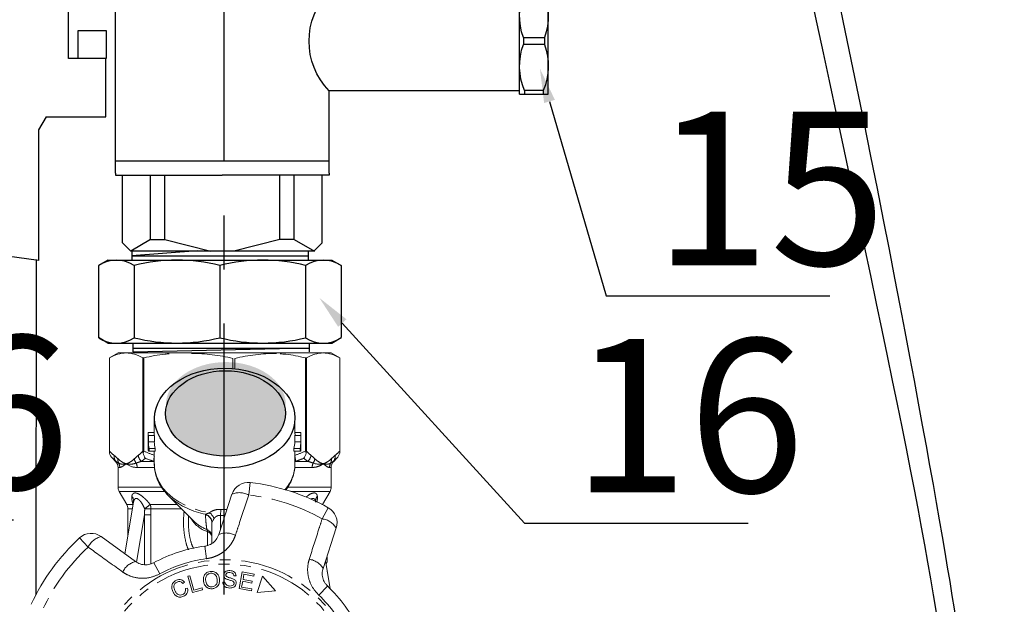
# Model space of a CAD drawing. Units: millimetres. Extents: x -9 to 8604, y -11721 to 1992.
# Drawn here: x 6767 to 6883, y -10940 to -10871 of the extents above; entities that cross this region are included whole.
import ezdxf
from ezdxf import colors
from ezdxf.entities.mleader import LeaderData, LeaderLine
from ezdxf.math import Vec2, Vec3

# ---------------------------------------------------------------- set-up
doc = ezdxf.new("R2010")
doc.units = ezdxf.units.MM
doc.linetypes.add('CENTER', pattern=[50.8, 31.75, -6.35, 6.35, -6.35])
doc.linetypes.add('PHANTOM', pattern=[12.7, 6.35, -1.27, 1.27, -1.27, 1.27, -1.27])
doc.layers.add('EQUIPMENT', color=7, linetype='Continuous')
doc.styles.add('Элтех_Ан', font='isocpeur.ttf', dxfattribs={"width": 0.75, "oblique": 15, "height": 18})

# ---------------------------------------------------------------- blocks, each defined once
blk = doc.blocks.new('шк под термодатчик 15 (56.23мм Кран под датчик температуры Dn15)')
for p, q in [((-2.54, 25.36, 19.54), (-0.76, 38.21, 19.54)), ((-0.76, 38.21, 19.54), (18.72, 38.21, 19.54)), ((18.72, 38.21, 19.54), (20.65, 30.99, 19.54)), ((36.24, 38.21, 19.54), (34.3, 30.99, 19.54)), ((55.72, 38.21, 19.54), (36.24, 38.21, 19.54)), ((57.5, 25.36, 19.54), (55.72, 38.21, 19.54)), ((24.36, 36.03, 19.54), (23.92, 35.78, 19.54)), ((23.92, 33.75, 19.54), (23.92, 35.78, 19.54)), ((27.48, 36.03, 19.54), (24.36, 36.03, 19.54)), ((26.1, 35.75, 19.54), (25.61, 36.03, 19.54)), ((26.1, 35.75, 19.54), (26.61, 36.03, 19.54)), ((26.1, 33.75, 19.54), (26.1, 35.75, 19.54)), ((27.48, 36.03, 19.54), (30.59, 36.03, 19.54)), ((28.85, 35.75, 19.54), (28.34, 36.03, 19.54)), ((28.85, 35.75, 19.54), (29.35, 36.03, 19.54)), ((28.85, 33.75, 19.54), (28.85, 35.75, 19.54)), ((30.59, 36.03, 19.54), (31.03, 35.78, 19.54)), ((31.03, 33.75, 19.54), (31.03, 35.78, 19.54)), ((22.97, 31.73, 19.54), (22.97, 33.29, 19.54)), ((22.97, 33.29, 19.54), (23.8, 33.29, 19.54)), ((23.8, 33.29, 19.54), (23.92, 33.75, 19.54)), ((23.92, 33.75, 19.54), (27.48, 33.75, 19.54)), ((31.03, 33.75, 19.54), (27.48, 33.75, 19.54)), ((31.15, 33.29, 19.54), (31.03, 33.75, 19.54)), ((31.99, 33.29, 19.54), (31.15, 33.29, 19.54)), ((31.99, 31.73, 19.54), (31.99, 33.29, 19.54)), ((20.65, 30.99, 19.54), (21.39, 31.73, 19.54)), ((21.39, 31.73, 19.54), (33.56, 31.73, 19.54)), ((33.56, 31.73, 19.54), (21.39, 31.73, 19.54)), ((34.3, 30.99, 19.54), (33.56, 31.73, 19.54)), ((15.45, 25.36, 19.54), (-2.54, 25.36, 19.54)), ((16.75, 24.61, 19.54), (15.45, 25.36, 19.54)), ((16.75, 15.97, 19.54), (16.75, 24.61, 19.54)), ((37.69, 24.31, 19.54), (39.5, 25.36, 19.54)), ((39.5, 25.36, 19.54), (57.5, 25.36, 19.54)), ((37.69, 24.31, 19.54), (37.69, 16.08, 19.54)), ((29.63, 21.22, 19.54), (19.38, 21.22, 19.54)), ((19.38, 21.22, 19.54), (19.38, 15.97, 19.54)), ((29.11, 21.22, 19.54), (21.38, 21.22, 19.54)), ((29.63, 18.89, 19.54), (29.63, 21.22, 19.54)), ((29.63, 17.48, 19.54), (29.63, 21.22, 19.54)), ((29.63, 19.88, 19.54), (25.78, 19.88, 19.54)), ((25.78, 19.88, 19.54), (25.78, 16.03, 19.54)), ((29.63, 16.03, 19.54), (29.63, 19.88, 19.54)), ((19.38, 15.97, 19.54), (16.75, 15.97, 19.54)), ((25.78, 16.03, 19.54), (29.63, 16.03, 19.54)), ((37.69, 16.08, 19.54), (29.63, 16.08, 19.54)), ((0, 12.61), (1.18, 13.79)), ((1.18, 13.79), (15.09, 13.8, 19.54)), ((45.46, 14.75, 19.54), (15.09, 14.75, 19.54)), ((15.11, -14.75, 19.54), (15.11, 14.75, 19.54)), ((43.77, 14.75, 19.54), (43.77, -14.75, 19.54)), ((45.46, 14.75, 19.54), (45.75, 14.75, 19.54)), ((45.75, 14.75, 19.54), (45.75, 0, 19.54)), ((55.05, 13.79, 19.54), (45.75, 13.79, 19.54)), ((56.23, 12.61, 19.54), (55.05, 13.79, 19.54)), ((0, 0), (0, 12.71)), ((1.6, 9.93), (0, 12.71)), ((15.07, 12.47, 19.54), (15.09, 12.47, 19.54)), ((54.63, 9.93, 19.54), (56.23, 12.61, 19.54)), ((56.23, -12.73, 19.54), (56.23, 12.61, 19.54)), ((1.6, 9.93), (15.09, 9.93, 19.54)), ((1.6, 9.93), (1.6, 7.94)), ((54.63, 9.93, 19.54), (45.75, 9.93, 19.54)), ((54.63, 9.93, 19.54), (54.63, 7.94, 19.54)), ((1.6, 7.94), (0, 1.58)), ((1.6, 7.94), (15.09, 7.95, 19.54)), ((54.63, 7.94, 19.54), (45.75, 7.94, 19.54)), ((54.63, 7.94, 19.54), (56.23, 1.58, 19.54)), ((0, 0), (0, -12.61)), ((45.75, -14.75, 19.54), (45.75, 0, 19.54)), ((1.6, -7.94), (0, -1.58)), ((54.63, -7.94, 19.54), (56.23, -1.58, 19.54)), ((1.6, -9.93), (1.6, -7.94)), ((1.6, -7.94), (15.09, -7.94, 19.54)), ((54.63, -7.94, 19.54), (45.75, -7.94, 19.54)), ((54.63, -9.93, 19.54), (54.63, -7.94, 19.54)), ((1.6, -9.93), (0, -12.71)), ((1.6, -9.93), (15.09, -9.92, 19.54)), ((54.63, -9.93, 19.54), (45.75, -9.93, 19.54)), ((54.63, -9.93, 19.54), (56.23, -12.71, 19.54)), ((15.11, -12.07, 19.54), (15.09, -12.06, 19.54)), ((0, -12.61), (1.18, -13.79)), ((56.23, -12.61, 19.54), (55.05, -13.79, 19.54)), ((1.18, -13.79), (15.09, -13.79, 19.54)), ((20.37, -14.75, 19.54), (15.11, -14.75, 19.54)), ((20.37, -41.02, 19.81), (20.37, -14.75, 20.73)), ((45.46, -14.75, 19.54), (34.09, -14.75, 19.54)), ((34.09, -41.02, 19.54), (34.09, -14.75, 19.54)), ((45.46, -14.75, 19.54), (45.75, -14.75, 19.54)), ((55.05, -13.79, 19.54), (45.75, -13.79, 19.54)), ((19.91, -41.02, 19.61), (19.91, -44.97, 19.61)), ((34.55, -41.02, 19.61), (19.91, -41.02, 19.61)), ((20.41, -41.69, 19.61), (19.91, -41.69, 19.61)), ((20.41, -44.3, 19.61), (20.41, -41.69, 19.61)), ((26.74, -41.55, 19.61), (27.72, -41.55, 30.57)), ((34.05, -44.3, 19.61), (34.05, -41.69, 19.61)), ((34.05, -41.69, 19.61), (34.55, -41.69, 19.61)), ((34.55, -41.02, 19.61), (34.55, -44.97, 19.61)), ((20.41, -44.3, 19.61), (19.91, -44.3, 19.61)), ((26.74, -44.45, 19.61), (27.72, -44.45, 30.57)), ((34.05, -44.3, 19.61), (34.55, -44.3, 19.61)), ((34.55, -44.97, 19.61), (19.91, -44.97, 19.61))]:
    blk.add_line(p, q)
at = {"extrusion": (-0.5, -6.12323e-17, 0.866025)}
for p, q in [((26.74, -41.55, 30), (26.74, -44.45, 30)), ((27.72, -44.45, 30.57), (27.72, -41.55, 30.57))]:
    blk.add_line(p, q, dxfattribs=at)
for centre, radius, start, end in [((27.23, -21.81, 20.73), 9.84, 45.8387, 134.1613), ((23.76, -49.75, 19.61), 8.72, 70.038, 112.5915), ((30.7, -49.75, 19.61), 8.72, 67.4085, 109.962), ((23.76, -36.25, 19.61), 8.72, 247.4085, 289.962), ((30.7, -36.25, 19.61), 8.72, 250.038, 292.5915)]:
    blk.add_arc(centre, radius, start, end)

msp = doc.modelspace()

# ---------------------------------------------------------------- hatches: boundary and pattern name
h = msp.add_hatch(color=256)
h.dxf.hatch_style = 1
edge = h.paths.add_edge_path()
edge.add_ellipse((6791.48, -10916.43), major_axis=(7.03, 0.02), ratio=0.712142, start_angle=0, end_angle=360)
h = msp.add_hatch(color=256)
h.dxf.hatch_style = 1
edge = h.paths.add_edge_path()
edge.add_ellipse((6791.44, -10917.45), major_axis=(7.03, 0.02), ratio=0.712142, start_angle=0, end_angle=360)

# ---------------------------------------------------------------- linework, layer by layer
at = {"linetype": 'CENTER'}
msp.add_line((6791.27, -10989.47), (6791.27, -10747.54), dxfattribs=at)
at = {"ltscale": 0.3}
for p, q in [((6788.14, -10898.36), (6780.45, -10898.98)), ((6780.45, -10898.36), (6780.45, -10899.4)), ((6780.45, -10898.98), (6801.12, -10898.98)), ((6801.12, -10898.36), (6801.12, -10899.4)), ((6780.57, -10909.17), (6780.57, -10910.21)), ((6801.24, -10909.17), (6801.24, -10910.21)), ((6780.57, -10909.79), (6801.24, -10909.79)), ((6801.21, -10909.79), (6780.6, -10910.25))]:
    msp.add_line(p, q, dxfattribs=at)
at = {"ltscale": 0.5}
for p, q in [((6777.64, -10899.47), (6776.55, -10900.09)), ((6803.92, -10899.47), (6805, -10900.09)), ((6777.64, -10909.19), (6776.55, -10908.56)), ((6803.92, -10909.19), (6805, -10908.56))]:
    msp.add_line(p, q, dxfattribs=at)
for p, q in [((6776.55, -10900.09), (6776.55, -10908.56)), ((6777.64, -10899.47), (6803.92, -10899.47)), ((6780.72, -10900.09), (6780.72, -10908.56)), ((6800.83, -10900.09), (6800.83, -10908.56)), ((6805, -10900.09), (6805, -10908.56)), ((6777.64, -10909.19), (6803.92, -10909.19))]:
    msp.add_line(p, q)
at = {"ltscale": 0.4}
msp.add_line((6790.78, -10900.09), (6790.78, -10908.56), dxfattribs=at)
at = {"color": 7, "linetype": 'Continuous', "lineweight": 15}
for p, q in [((6778.83, -10910.36), (6777.83, -10910.94)), ((6778.83, -10910.36), (6779.78, -10910.36)), ((6779.78, -10910.36), (6802.81, -10910.36)), ((6802.88, -10910.36), (6803.83, -10910.36)), ((6804.83, -10910.94), (6803.83, -10910.36)), ((6777.83, -10910.94), (6777.83, -10922.09)), ((6777.83, -10921.87), (6777.83, -10910.94)), ((6777.83, -10910.94), (6777.83, -10910.94)), ((6781.84, -10910.94), (6781.74, -10910.94)), ((6781.74, -10910.94), (6781.74, -10921.87)), ((6781.84, -10921.87), (6781.84, -10910.94)), ((6792.31, -10911), (6792.31, -10912.13)), ((6792.53, -10912.18), (6792.53, -10911)), ((6800.83, -10910.94), (6800.83, -10921.87)), ((6800.93, -10910.94), (6800.83, -10910.94)), ((6800.93, -10921.87), (6800.93, -10910.94)), ((6804.83, -10922.09), (6804.83, -10910.94)), ((6804.83, -10910.94), (6804.83, -10921.87)), ((6804.83, -10910.94), (6804.83, -10910.94)), ((6783.08, -10917.93), (6783.08, -10919.83)), ((6799.58, -10919.83), (6799.58, -10917.93)), ((6782.38, -10919.7), (6783.08, -10919.7)), ((6782.38, -10919.83), (6782.38, -10921.68)), ((6799.58, -10919.7), (6800.28, -10919.7)), ((6800.28, -10921.68), (6800.28, -10919.83)), ((6782.39, -10920.03), (6783.09, -10920.03)), ((6782.39, -10920.03), (6782.39, -10920.79)), ((6782.39, -10920.79), (6783.09, -10920.79)), ((6783.09, -10920.79), (6783.09, -10920.03)), ((6799.58, -10920.03), (6799.58, -10920.79)), ((6799.58, -10920.03), (6800.28, -10920.03)), ((6799.58, -10920.79), (6800.28, -10920.79)), ((6800.28, -10920.03), (6800.28, -10920.79)), ((6782.39, -10921.12), (6782.39, -10921.88)), ((6782.39, -10921.88), (6782.49, -10921.88)), ((6782.49, -10921.55), (6783.2, -10921.55)), ((6782.49, -10921.55), (6782.49, -10921.88)), ((6782.49, -10921.88), (6783.2, -10921.88)), ((6783.08, -10921.88), (6783.08, -10923.4)), ((6783.2, -10921.88), (6783.2, -10921.55)), ((6799.47, -10921.55), (6799.47, -10921.88)), ((6799.47, -10921.55), (6800.18, -10921.55)), ((6799.47, -10921.88), (6800.18, -10921.88)), ((6799.58, -10923.4), (6799.58, -10921.88)), ((6800.18, -10921.55), (6800.18, -10921.88)), ((6800.18, -10921.88), (6800.28, -10921.88)), ((6800.28, -10921.12), (6800.28, -10921.88)), ((6778.18, -10922.71), (6778.54, -10923.07)), ((6804.13, -10923.07), (6804.49, -10922.71)), ((6778.83, -10923.78), (6778.83, -10926.09)), ((6803.83, -10926.09), (6803.83, -10923.78)), ((6778.97, -10926.59), (6779.85, -10928.12)), ((6802.82, -10928.12), (6803.7, -10926.59)), ((6780.65, -10927.84), (6779.64, -10933.92)), ((6784.71, -10927.07), (6787.75, -10930.11)), ((6790.65, -10931.65), (6792.19, -10926.91)), ((6779.98, -10928.62), (6779.98, -10931.85)), ((6802.8, -10928.15), (6802.82, -10928.12)), ((6787.08, -10929.44), (6787.08, -10930.18)), ((6787.72, -10930.07), (6787.75, -10930.11)), ((6789.83, -10932.69), (6789.83, -10930.29)), ((6804.42, -10930.88), (6802.88, -10935.62)), ((6776.85, -10931.9), (6780.88, -10934.83)), ((6803.71, -10937.99), (6803.17, -10934.74)), ((6803.38, -10934.63), (6803.38, -10934.31)), ((6793.04, -10937.99), (6793.39, -10936.04)), ((6793.39, -10936.04), (6794.8, -10936.3)), ((6803.29, -10935.05), (6803.22, -10935.05)), ((6803.35, -10935.82), (6803.38, -10935.82)), ((6803.38, -10936.03), (6803.38, -10935.82)), ((6786.63, -10937.22), (6786.42, -10937.38)), ((6787.01, -10936.55), (6787.26, -10936.48)), ((6787.55, -10938.46), (6787.01, -10936.55)), ((6787.26, -10936.48), (6787.74, -10938.16)), ((6791.12, -10937.23), (6791.37, -10937.22)), ((6792.67, -10936.5), (6792.42, -10936.51)), ((6793.45, -10937.14), (6793.33, -10937.81)), ((6794.53, -10937.34), (6793.45, -10937.14)), ((6793.6, -10936.32), (6793.5, -10936.92)), ((6793.5, -10936.92), (6794.57, -10937.11)), ((6794.75, -10936.53), (6793.6, -10936.32)), ((6794.57, -10937.11), (6794.53, -10937.34)), ((6794.8, -10936.3), (6794.75, -10936.53)), ((6795.76, -10936.54), (6795.14, -10938.46)), ((6797.31, -10938.26), (6795.76, -10936.54)), ((6786.73, -10938), (6786.99, -10937.95)), ((6788.74, -10938.12), (6787.55, -10938.46)), ((6787.74, -10938.16), (6788.68, -10937.89)), ((6788.68, -10937.89), (6788.74, -10938.12)), ((6794.49, -10938.25), (6793.04, -10937.99)), ((6793.33, -10937.81), (6794.53, -10938.02)), ((6794.53, -10938.02), (6794.49, -10938.25)), ((6795.14, -10938.46), (6797.31, -10938.26))]:
    msp.add_line(p, q, dxfattribs=at)
at = {"color": 8, "linetype": 'PHANTOM', "lineweight": 0}
for p, q in [((6778.54, -10923.07), (6778.58, -10923.07)), ((6781.59, -10923.07), (6783.04, -10923.07)), ((6783.08, -10923.08), (6783.04, -10923.07)), ((6799.63, -10923.07), (6799.58, -10923.08)), ((6799.63, -10923.07), (6801.07, -10923.07)), ((6804.08, -10923.07), (6804.13, -10923.07)), ((6779.03, -10923.78), (6778.83, -10923.78)), ((6783.07, -10923.78), (6781.07, -10923.78)), ((6801.6, -10923.78), (6799.58, -10923.78)), ((6803.83, -10923.78), (6803.63, -10923.78)), ((6794.34, -10925.54), (6794.16, -10927.01)), ((6778.83, -10926.09), (6783.88, -10926.09)), ((6784.27, -10926.59), (6778.97, -10926.59)), ((6798.74, -10926.09), (6803.83, -10926.09)), ((6803.7, -10926.59), (6799.08, -10926.59)), ((6779.85, -10928.12), (6780.59, -10928.12)), ((6780.52, -10928.62), (6779.98, -10928.62)), ((6780.59, -10928.12), (6780.6, -10928.13)), ((6780.6, -10928.14), (6780.59, -10928.12)), ((6782.58, -10928.12), (6785.76, -10928.12)), ((6786.26, -10928.62), (6782.68, -10928.62)), ((6790.89, -10928.72), (6790.83, -10929.42)), ((6802.75, -10928.12), (6802.82, -10928.12)), ((6802.77, -10929.81), (6803.49, -10928.52)), ((6781.92, -10929.34), (6781, -10934.88)), ((6781.92, -10935.17), (6781.92, -10929.34)), ((6782.69, -10929.34), (6782.69, -10935.08)), ((6790.83, -10929.42), (6790.83, -10931.1)), ((6789.31, -10932.93), (6789.31, -10931.32)), ((6775.32, -10933.13), (6774.31, -10932.05)), ((6789.02, -10933.02), (6789.21, -10934.49)), ((6783.01, -10934.97), (6783.72, -10936.27)), ((6803.4, -10937.69), (6802.38, -10938.76))]:
    msp.add_line(p, q, dxfattribs=at)
at = {"color": 8, "linetype": 'PHANTOM', "lineweight": 0, "flags": 128}
msp.add_lwpolyline([(6783.08, -10923.4), (6783.14, -10924.11), (6783.33, -10924.82), (6783.64, -10925.5), (6784.06, -10926.16), (6784.6, -10926.77), (6785.24, -10927.33), (6785.97, -10927.83), (6786.78, -10928.26), (6787.66, -10928.62), (6788.6, -10928.9), (6789.57, -10929.1)], dxfattribs=at)
at = {"color": 7, "linetype": 'Continuous', "lineweight": 15, "flags": 128}
msp.add_lwpolyline([(6784.71, -10927.07), (6784.86, -10927.22), (6784.99, -10927.33)], dxfattribs=at)
at = {"color": 8, "linetype": 'PHANTOM', "lineweight": 0}
for radius in [15.75, 15.24]:
    msp.add_circle((6791.33, -10950.36), radius, dxfattribs=at)
at = {"ltscale": 0.5}
for centre, radius, start, end in [((6778.64, -10903.25), 3.78, 56.5913, 123.4087), ((6785.75, -10920.01), 20.54, 75.8285, 104.1715), ((6795.81, -10920.01), 20.54, 75.8285, 104.1715), ((6802.92, -10903.25), 3.78, 56.5913, 123.4087), ((6778.64, -10905.41), 3.78, 236.5913, 303.4087), ((6785.75, -10888.65), 20.54, 255.8285, 284.1715), ((6795.81, -10888.65), 20.54, 255.8285, 284.1715), ((6802.92, -10905.41), 3.78, 236.5913, 303.4087)]:
    msp.add_arc(centre, radius, start, end, dxfattribs=at)
at = {"color": 7, "linetype": 'Continuous', "lineweight": 15}
for centre, radius, start, end in [((6786.86, -10919.83), 4.48, 178.3978, 182.5764), ((6787.21, -10919.83), 4.13, 180.0003, 182.7948), ((6795.46, -10919.83), 4.13, 357.2053, 359.9996), ((6795.81, -10919.83), 4.48, 357.4236, 1.6022), ((6786.92, -10920.59), 4.54, 182.5989, 192.3097), ((6787.27, -10920.59), 4.19, 182.8237, 193.3512), ((6795.39, -10920.59), 4.19, 346.6488, 357.1763), ((6795.75, -10920.59), 4.54, 347.6903, 357.4011), ((6786.86, -10921.68), 4.48, 180.0002, 182.5762), ((6786.92, -10920.91), 4.54, 182.5989, 192.3097), ((6795.75, -10920.91), 4.54, 347.6903, 357.4011), ((6795.81, -10921.68), 4.48, 357.4238, 359.9998), ((6777.83, -10923.78), 1, 0, 45), ((6804.83, -10923.78), 1, 135, 180), ((6794.1, -10927.53), 2, 83.1006, 162), ((6791.33, -10950.36), 25, 60.8994, 83.1006), ((6779.83, -10926.09), 1, 180, 210), ((6802.83, -10926.09), 1, 330, 0), ((6778.98, -10928.62), 1, 0, 30), ((6802.52, -10930.27), 2, 342, 60.8994), ((6791.33, -10950.36), 25, 132.8994, 155.1006), ((6775.68, -10933.51), 2, 54, 132.8994), ((6791.33, -10950.36), 17.5, 97.6084, 118.3916), ((6791.33, -10950.36), 17.5, 25.6084, 46.3916)]:
    msp.add_arc(centre, radius, start, end, dxfattribs=at)
at = {"color": 8, "linetype": 'PHANTOM', "lineweight": 0}
for centre, radius, start, end in [((6779.23, -10922.48), 0.872, 172.1036, 222.319), ((6779.69, -10922.9), 0.873, 171.3563, 205.0636), ((6778.02, -10923.78), 1.01, 359.9756, 29.6551), ((6781.81, -10922.61), 1.08, 188.4359, 217.6481), ((6779.9, -10923.77), 1.17, 359.7821, 25.113), ((6782.3, -10922.22), 1.11, 187.2483, 229.9465), ((6784.71, -10922.9), 1.67, 165.7109, 185.7639), ((6797.96, -10922.9), 1.67, 354.2361, 14.2891), ((6800.36, -10922.22), 1.11, 310.0535, 352.7517), ((6802.77, -10923.77), 1.17, 154.887, 180.2179), ((6800.85, -10922.61), 1.08, 322.3519, 351.5641), ((6804.65, -10923.78), 1.01, 150.3449, 180.0244), ((6802.98, -10922.9), 0.873, 334.9364, 8.6437), ((6803.44, -10922.48), 0.872, 317.681, 7.8964), ((6794.92, -10923.3), 4.66, 318.5993, 358.8152), ((6793.07, -10929), 2.26, 61.2215, 112.7087), ((6779.85, -10927.72), 0.809, 351.5075, 42.4346), ((6790.7, -10920.55), 8.87, 229.9079, 259.6386), ((6791.33, -10950.36), 23.52, 60.8994, 83.1006), ((6802.82, -10927.72), 0.817, 137.6929, 182.0413), ((6771.21, -10915.03), 17.34, 308.3527, 310.982), ((6781.41, -10846.26), 82.37, 270.3877, 270.8848), ((6781.44, -10928.62), 1.25, 359.7387, 23.342), ((6788.7, -10930.3), 1.48, 20.1544, 54.0916), ((6790.45, -10927.92), 3.58, 209.5896, 251.4856), ((6790.7, -10927.08), 4.23, 225.8724, 249.9115), ((6788.86, -10930.3), 0.977, 0.5952, 76.8299), ((6788.82, -10930.26), 1.03, 2.505, 74.1909), ((6802.49, -10932.06), 2.26, 31.2913, 82.7785), ((6788.85, -10931.95), 0.979, 0.2933, 66.4544), ((6788.86, -10931.28), 0.452, 355.414, 31.1512), ((6789.12, -10932.01), 0.719, 5.6933, 74.5298), ((6777.37, -10934.1), 2.26, 103.2913, 154.7785), ((6791.52, -10933.72), 2.25, 61.4082, 112.5883), ((6791.33, -10950.36), 23.52, 132.8994, 155.1006), ((6781.41, -10937.01), 2.25, 103.4117, 154.5918), ((6791.33, -10950.36), 16.02, 97.6084, 118.3916), ((6800.96, -10936.79), 2.25, 31.4117, 82.5918), ((6791.33, -10950.36), 16.02, 25.6084, 46.3916)]:
    msp.add_arc(centre, radius, start, end, dxfattribs=at)
for centre, major_axis in [((6791.35, -10918), (8.23, 0.02)), ((6791.44, -10917.45), (7.03, 0.02))]:
    msp.add_ellipse(centre, major_axis=major_axis, ratio=0.712142)
for major_axis, ratio, start_param, end_param in [((0, -12.37), 0.666701, 6.229105, 6.316344), ((0, 13.08), 0.707107, 3.087512, 3.146352)]:
    msp.add_ellipse((6791.33, -10916.36), major_axis=major_axis, ratio=ratio, start_param=start_param, end_param=end_param, dxfattribs=at)
at = {"color": 7, "linetype": 'Continuous', "lineweight": 15}
msp.add_ellipse((6791.33, -10934.63), major_axis=(12.05, 0), ratio=0.282051, start_param=6.15838, end_param=6.385403, dxfattribs=at)
for points in [[(6790.22, -10736.19), (6818.03, -10661.34), (6870.86, -10897.06), (6877.91, -10948.78), (6883.3, -10974.46), (6860.64, -11068.15), (6882.79, -11055.97)], [(6793.68, -10736.19), (6818.03, -10671.26), (6866.87, -10899.8), (6877.52, -10950.66), (6878.01, -10991.99), (6858.97, -11071.03), (6882.79, -11058.28)]]:
    msp.add_open_spline(points, degree=3, knots=[0, 0, 0, 0, 169.07562, 280.53582, 352.090408, 443.881942, 443.881942, 443.881942, 443.881942])
for points, knots in [([(6779.78, -10910.36), (6779.46, -10910.36), (6779.13, -10910.41), (6778.48, -10910.61), (6778.15, -10910.76), (6777.83, -10910.94)], [0, 0, 0, 0, 0.5, 0.5, 1, 1, 1, 1]), ([(6784.83, -10910.46), (6784.68, -10910.47), (6783.67, -10910.52), (6782.68, -10910.75), (6781.84, -10910.94)], [0, 0, 0, 0, 0.15446, 1, 1, 1, 1]), ([(6792.31, -10911), (6791.51, -10910.81), (6790.7, -10910.66), (6789.07, -10910.46), (6788.26, -10910.41), (6787.44, -10910.41)], [0, 0, 0, 0, 0.5, 0.5, 1, 1, 1, 1]), ([(6797.4, -10910.41), (6797, -10910.41), (6796.59, -10910.42), (6795.78, -10910.47), (6795.37, -10910.51), (6794.14, -10910.66), (6793.33, -10910.81), (6792.53, -10911)], [0, 0, 0, 0, 0.25, 0.25, 0.5, 0.5, 1, 1, 1, 1]), ([(6800.83, -10910.94), (6800.05, -10910.76), (6799.06, -10910.53), (6798.06, -10910.48), (6797.83, -10910.47)], [0, 0, 0, 0, 0.779539, 1, 1, 1, 1]), ([(6802.88, -10910.36), (6802.56, -10910.36), (6802.23, -10910.41), (6801.58, -10910.61), (6801.25, -10910.76), (6800.93, -10910.94)], [0, 0, 0, 0, 0.5, 0.5, 1, 1, 1, 1]), ([(6783.09, -10923.37), (6783.09, -10923.57), (6783.1, -10924.02), (6783.25, -10924.68), (6783.49, -10925.36), (6783.84, -10926.02), (6784.3, -10926.63), (6784.69, -10927.08), (6784.95, -10927.29), (6785.01, -10927.34)], [0, 0, 0, 0, 0.139801, 0.301036, 0.462597, 0.625297, 0.789655, 0.955817, 1, 1, 1, 1]), ([(6798.49, -10926.45), (6798.52, -10926.41), (6798.72, -10926.18), (6799.01, -10925.69), (6799.32, -10925.01), (6799.51, -10924.3), (6799.59, -10923.72), (6799.57, -10923.38), (6799.57, -10923.28)], [0, 0, 0, 0, 0.0409852, 0.2621375, 0.480804, 0.6967243, 0.910182, 1, 1, 1, 1]), ([(6780.65, -10927.84), (6780.65, -10927.84), (6780.65, -10927.83), (6780.65, -10927.84), (6780.65, -10927.84)], [0, 0, 0, 0, 0.721237, 1, 1, 1, 1]), ([(6789.02, -10933.02), (6789.08, -10933.01), (6789.37, -10932.96), (6789.87, -10932.74), (6790.38, -10932.27), (6790.56, -10931.86), (6790.65, -10931.65)], [0, 0, 0, 0, 0.082328, 0.371653, 0.681065, 1, 1, 1, 1]), ([(6780.88, -10934.83), (6780.97, -10934.88), (6781.23, -10935.05), (6781.74, -10935.21), (6782.4, -10935.22), (6782.81, -10935.05), (6783.01, -10934.97)], [0, 0, 0, 0, 0.14425, 0.443471, 0.725512, 1, 1, 1, 1]), ([(6788.85, -10937.14), (6788.84, -10936.99), (6788.82, -10936.69), (6789, -10936.3), (6789.31, -10936.05), (6789.54, -10936), (6789.65, -10935.98)], [0, 0, 0, 0, 0.280584, 0.5596, 0.779587, 1, 1, 1, 1]), ([(6789.65, -10935.98), (6789.8, -10935.98), (6790.1, -10935.97), (6790.45, -10936.21), (6790.66, -10936.54), (6790.7, -10936.76), (6790.72, -10936.88)], [0, 0, 0, 0, 0.279595, 0.558548, 0.779054, 1, 1, 1, 1]), ([(6791.23, -10936.4), (6791.24, -10936.31), (6791.28, -10936.13), (6791.55, -10935.9), (6791.8, -10935.89), (6791.94, -10935.88)], [0, 0, 0, 0, 0.279766, 0.55935, 1, 1, 1, 1]), ([(6791.94, -10935.88), (6792.04, -10935.89), (6792.24, -10935.91), (6792.49, -10936.04), (6792.64, -10936.26), (6792.66, -10936.42), (6792.67, -10936.5)], [0, 0, 0, 0, 0.280844, 0.560185, 0.779878, 1, 1, 1, 1]), ([(6802.88, -10935.62), (6802.85, -10935.72), (6802.8, -10935.92), (6802.77, -10936.24), (6802.8, -10936.56), (6802.88, -10936.88), (6803, -10937.17), (6803.18, -10937.45), (6803.33, -10937.61), (6803.4, -10937.69)], [0, 0, 0, 0, 0.143785, 0.291586, 0.442947, 0.581989, 0.725126, 0.860045, 1, 1, 1, 1]), ([(6785.24, -10938.32), (6785.19, -10938.18), (6785.09, -10937.91), (6785.16, -10937.49), (6785.38, -10937.18), (6785.58, -10937.07), (6785.68, -10937.01)], [0, 0, 0, 0, 0.280477, 0.559495, 0.779585, 1, 1, 1, 1]), ([(6785.77, -10937.22), (6785.67, -10937.28), (6785.48, -10937.38), (6785.33, -10937.77), (6785.42, -10938.04), (6785.48, -10938.21)], [0, 0, 0, 0, 0.280389, 0.559593, 1, 1, 1, 1]), ([(6785.68, -10937.01), (6785.78, -10936.98), (6785.96, -10936.91), (6786.24, -10936.94), (6786.47, -10937.06), (6786.58, -10937.17), (6786.63, -10937.22)], [0, 0, 0, 0, 0.280137, 0.559477, 0.779581, 1, 1, 1, 1]), ([(6786.42, -10937.38), (6786.37, -10937.34), (6786.28, -10937.24), (6786.1, -10937.16), (6785.92, -10937.16), (6785.82, -10937.2), (6785.77, -10937.22)], [0, 0, 0, 0, 0.2805615, 0.5595766, 0.7795434, 1, 1, 1, 1]), ([(6789.91, -10938.01), (6789.77, -10938.01), (6789.48, -10938.02), (6789.13, -10937.78), (6788.92, -10937.47), (6788.87, -10937.25), (6788.85, -10937.14)], [0, 0, 0, 0, 0.279589, 0.558765, 0.779303, 1, 1, 1, 1]), ([(6789.69, -10936.2), (6789.57, -10936.23), (6789.35, -10936.29), (6789.08, -10936.63), (6789.1, -10936.93), (6789.12, -10937.11)], [0, 0, 0, 0, 0.2802133, 0.5597744, 1, 1, 1, 1]), ([(6789.12, -10937.11), (6789.14, -10937.22), (6789.18, -10937.43), (6789.38, -10937.67), (6789.63, -10937.8), (6789.8, -10937.79), (6789.88, -10937.79)], [0, 0, 0, 0, 0.280606, 0.559824, 0.779797, 1, 1, 1, 1]), ([(6790.45, -10936.91), (6790.43, -10936.8), (6790.39, -10936.58), (6790.21, -10936.33), (6789.95, -10936.19), (6789.77, -10936.2), (6789.69, -10936.2)], [0, 0, 0, 0, 0.2807715, 0.5600062, 0.7798951, 1, 1, 1, 1]), ([(6789.88, -10937.79), (6789.99, -10937.76), (6790.21, -10937.7), (6790.41, -10937.45), (6790.48, -10937.17), (6790.46, -10937), (6790.45, -10936.91)], [0, 0, 0, 0, 0.279167, 0.558252, 0.778804, 1, 1, 1, 1]), ([(6790.72, -10936.88), (6790.73, -10937.02), (6790.74, -10937.32), (6790.56, -10937.7), (6790.25, -10937.93), (6790.03, -10937.98), (6789.91, -10938.01)], [0, 0, 0, 0, 0.28034, 0.559487, 0.779621, 1, 1, 1, 1]), ([(6791.95, -10937.93), (6791.83, -10937.92), (6791.61, -10937.91), (6791.32, -10937.75), (6791.15, -10937.5), (6791.13, -10937.32), (6791.12, -10937.23)], [0, 0, 0, 0, 0.2809995, 0.5601497, 0.7799599, 1, 1, 1, 1]), ([(6791.49, -10936.84), (6791.45, -10936.82), (6791.37, -10936.76), (6791.25, -10936.62), (6791.23, -10936.48), (6791.23, -10936.4)], [0, 0, 0, 0, 0.281215, 0.561962, 1, 1, 1, 1]), ([(6791.37, -10937.22), (6791.38, -10937.3), (6791.41, -10937.45), (6791.62, -10937.65), (6791.82, -10937.68), (6791.94, -10937.7)], [0, 0, 0, 0, 0.2809047, 0.5600589, 1, 1, 1, 1]), ([(6791.94, -10936.11), (6791.84, -10936.11), (6791.68, -10936.11), (6791.54, -10936.23), (6791.49, -10936.32), (6791.48, -10936.37), (6791.48, -10936.39)], [0, 0, 0, 0, 0.499411, 0.748952, 0.874428, 1, 1, 1, 1]), ([(6791.48, -10936.39), (6791.48, -10936.43), (6791.49, -10936.5), (6791.53, -10936.55), (6791.55, -10936.57)], [0, 0, 0, 0, 0.559402, 1, 1, 1, 1]), ([(6792.22, -10937.09), (6792.08, -10937.05), (6791.84, -10936.98), (6791.6, -10936.89), (6791.49, -10936.84)], [0, 0, 0, 0, 0.5603572, 1, 1, 1, 1]), ([(6791.55, -10936.57), (6791.62, -10936.61), (6791.77, -10936.69), (6792.06, -10936.75), (6792.25, -10936.82), (6792.38, -10936.87)], [0, 0, 0, 0, 0.2788576, 0.5594797, 1, 1, 1, 1]), ([(6792.42, -10936.51), (6792.41, -10936.44), (6792.39, -10936.32), (6792.22, -10936.14), (6792.05, -10936.12), (6791.94, -10936.11)], [0, 0, 0, 0, 0.280998, 0.560118, 1, 1, 1, 1]), ([(6792.44, -10937.38), (6792.44, -10937.34), (6792.44, -10937.27), (6792.36, -10937.16), (6792.27, -10937.11), (6792.22, -10937.09)], [0, 0, 0, 0, 0.280021, 0.559707, 1, 1, 1, 1]), ([(6792.38, -10936.87), (6792.43, -10936.9), (6792.53, -10936.96), (6792.67, -10937.12), (6792.69, -10937.27), (6792.7, -10937.36)], [0, 0, 0, 0, 0.2814139, 0.5620622, 1, 1, 1, 1]), ([(6786.51, -10938.89), (6786.37, -10938.94), (6786.09, -10939.05), (6785.67, -10938.9), (6785.4, -10938.63), (6785.29, -10938.42), (6785.24, -10938.32)], [0, 0, 0, 0, 0.279992, 0.558086, 0.778918, 1, 1, 1, 1]), ([(6785.48, -10938.21), (6785.53, -10938.31), (6785.63, -10938.5), (6785.86, -10938.72), (6786.15, -10938.77), (6786.32, -10938.72), (6786.4, -10938.7)], [0, 0, 0, 0, 0.28107, 0.560364, 0.779919, 1, 1, 1, 1]), ([(6786.4, -10938.7), (6786.47, -10938.66), (6786.61, -10938.58), (6786.76, -10938.33), (6786.74, -10938.12), (6786.73, -10938)], [0, 0, 0, 0, 0.2808121, 0.561058, 1, 1, 1, 1]), ([(6786.99, -10937.95), (6787.01, -10938.06), (6787.03, -10938.27), (6786.92, -10938.56), (6786.74, -10938.78), (6786.59, -10938.85), (6786.51, -10938.89)], [0, 0, 0, 0, 0.280226, 0.559533, 0.77959, 1, 1, 1, 1]), ([(6791.94, -10937.7), (6792.05, -10937.69), (6792.22, -10937.68), (6792.38, -10937.56), (6792.43, -10937.46), (6792.44, -10937.4), (6792.44, -10937.38)], [0, 0, 0, 0, 0.4991373, 0.7486372, 0.8743373, 1, 1, 1, 1]), ([(6792.7, -10937.36), (6792.68, -10937.46), (6792.64, -10937.66), (6792.36, -10937.9), (6792.1, -10937.92), (6791.95, -10937.93)], [0, 0, 0, 0, 0.279885, 0.560012, 1, 1, 1, 1])]:
    msp.add_open_spline(points, degree=3, knots=knots, dxfattribs=at)
for points in [[(6781.74, -10910.94), (6781.09, -10910.57), (6780.44, -10910.36), (6779.78, -10910.36)], [(6804.83, -10910.94), (6804.19, -10910.57), (6803.54, -10910.36), (6802.88, -10910.36)], [(6777.83, -10922.09), (6777.83, -10922.03), (6777.83, -10921.95), (6777.83, -10921.87)], [(6778.18, -10922.71), (6778.01, -10922.54), (6777.89, -10922.32), (6777.83, -10922.09)], [(6781.74, -10921.87), (6781.74, -10921.95), (6781.75, -10922.03), (6781.79, -10922.09)], [(6781.79, -10922.09), (6781.82, -10922.03), (6781.84, -10921.95), (6781.84, -10921.87)], [(6782.03, -10922.71), (6781.91, -10922.54), (6781.82, -10922.32), (6781.79, -10922.09)], [(6800.63, -10922.71), (6800.75, -10922.54), (6800.84, -10922.32), (6800.88, -10922.09)], [(6800.83, -10921.87), (6800.83, -10921.95), (6800.84, -10922.03), (6800.88, -10922.09)], [(6800.88, -10922.09), (6800.91, -10922.03), (6800.93, -10921.95), (6800.93, -10921.87)], [(6804.49, -10922.71), (6804.65, -10922.54), (6804.78, -10922.32), (6804.83, -10922.09)], [(6804.83, -10921.87), (6804.83, -10921.95), (6804.83, -10922.03), (6804.83, -10922.09)]]:
    msp.add_open_spline(points, degree=3, dxfattribs=at)
at = {"color": 8, "linetype": 'PHANTOM', "lineweight": 0}
for points in [[(6777.83, -10921.87), (6778.01, -10922.05), (6778.18, -10922.22), (6778.36, -10922.36)], [(6781.21, -10922.36), (6781.39, -10922.22), (6781.56, -10922.05), (6781.74, -10921.87)], [(6781.84, -10921.87), (6782.26, -10922.05), (6782.68, -10922.22), (6783.12, -10922.36)], [(6799.55, -10922.36), (6799.98, -10922.22), (6800.41, -10922.05), (6800.83, -10921.87)], [(6800.93, -10921.87), (6801.1, -10922.05), (6801.28, -10922.22), (6801.46, -10922.36)], [(6804.3, -10922.36), (6804.48, -10922.22), (6804.66, -10922.05), (6804.83, -10921.87)], [(6778.58, -10923.07), (6778.44, -10922.96), (6778.31, -10922.84), (6778.18, -10922.71)], [(6778.36, -10922.36), (6778.52, -10922.49), (6778.67, -10922.63), (6778.83, -10922.77)], [(6778.9, -10923.27), (6778.78, -10923.2), (6778.68, -10923.13), (6778.58, -10923.07)], [(6778.9, -10923.27), (6779.14, -10923.42), (6779.44, -10923.44), (6779.78, -10923.36)], [(6781.07, -10923.78), (6780.55, -10923.78), (6780.12, -10923.62), (6779.78, -10923.36)], [(6780.74, -10922.77), (6780.9, -10922.63), (6781.05, -10922.49), (6781.21, -10922.36)], [(6781.59, -10923.07), (6781.37, -10923.13), (6781.16, -10923.2), (6780.96, -10923.27)], [(6782.03, -10922.71), (6781.89, -10922.84), (6781.74, -10922.96), (6781.59, -10923.07)], [(6783.04, -10923.07), (6782.7, -10922.96), (6782.36, -10922.84), (6782.03, -10922.71)], [(6800.63, -10922.71), (6800.3, -10922.84), (6799.97, -10922.96), (6799.63, -10923.07)], [(6801.07, -10923.07), (6800.93, -10922.96), (6800.78, -10922.84), (6800.63, -10922.71)], [(6801.71, -10923.27), (6801.51, -10923.2), (6801.29, -10923.13), (6801.07, -10923.07)], [(6801.46, -10922.36), (6801.61, -10922.49), (6801.77, -10922.63), (6801.92, -10922.77)], [(6801.71, -10923.27), (6802.15, -10923.42), (6802.54, -10923.44), (6802.88, -10923.36)], [(6803.63, -10923.78), (6803.47, -10923.78), (6803.21, -10923.62), (6802.88, -10923.36)], [(6804.08, -10923.07), (6803.99, -10923.13), (6803.88, -10923.2), (6803.77, -10923.27)], [(6803.84, -10922.77), (6803.99, -10922.63), (6804.15, -10922.49), (6804.3, -10922.36)], [(6804.49, -10922.71), (6804.36, -10922.84), (6804.22, -10922.96), (6804.08, -10923.07)], [(6781.92, -10929.34), (6781.94, -10929.1), (6781.95, -10928.86), (6781.97, -10928.63)], [(6782.68, -10928.62), (6782.69, -10928.86), (6782.69, -10929.1), (6782.69, -10929.34)], [(6789.08, -10929.35), (6789.08, -10929.32), (6789.09, -10929.3), (6789.1, -10929.27)], [(6789.85, -10930.21), (6789.84, -10930.24), (6789.83, -10930.26), (6789.83, -10930.29)]]:
    msp.add_open_spline(points, degree=3, dxfattribs=at)
for points, knots in [([(6778.83, -10922.77), (6778.98, -10922.92), (6779.14, -10923.04), (6779.46, -10923.24), (6779.62, -10923.31), (6779.78, -10923.36)], [0, 0, 0, 0, 0.5, 0.5, 1, 1, 1, 1]), ([(6779.03, -10923.78), (6779.11, -10923.78), (6779.22, -10923.74), (6779.47, -10923.59), (6779.62, -10923.49), (6779.78, -10923.36)], [0, 0, 0, 0, 0.5, 0.5, 1, 1, 1, 1]), ([(6780.74, -10922.77), (6780.59, -10922.92), (6780.43, -10923.04), (6780.11, -10923.24), (6779.95, -10923.31), (6779.78, -10923.36)], [0, 0, 0, 0, 0.5, 0.5, 1, 1, 1, 1]), ([(6780.96, -10923.27), (6780.74, -10923.35), (6780.53, -10923.39), (6780.14, -10923.41), (6779.96, -10923.4), (6779.78, -10923.36)], [0, 0, 0, 0, 0.5, 0.5, 1, 1, 1, 1]), ([(6801.6, -10923.78), (6801.86, -10923.78), (6802.1, -10923.74), (6802.52, -10923.59), (6802.71, -10923.49), (6802.88, -10923.36)], [0, 0, 0, 0, 0.5, 0.5, 1, 1, 1, 1]), ([(6801.92, -10922.77), (6802.08, -10922.92), (6802.23, -10923.04), (6802.56, -10923.24), (6802.72, -10923.31), (6802.88, -10923.36)], [0, 0, 0, 0, 0.5, 0.5, 1, 1, 1, 1]), ([(6803.84, -10922.77), (6803.68, -10922.92), (6803.53, -10923.04), (6803.21, -10923.24), (6803.04, -10923.31), (6802.88, -10923.36)], [0, 0, 0, 0, 0.5, 0.5, 1, 1, 1, 1]), ([(6803.77, -10923.27), (6803.65, -10923.35), (6803.51, -10923.39), (6803.22, -10923.41), (6803.05, -10923.4), (6802.88, -10923.36)], [0, 0, 0, 0, 0.5, 0.5, 1, 1, 1, 1]), ([(6780.45, -10927.17), (6780.46, -10927.09), (6780.48, -10927.01), (6780.56, -10926.88), (6780.61, -10926.83), (6780.74, -10926.78), (6780.82, -10926.77), (6781.01, -10926.79), (6781.11, -10926.83), (6781.34, -10926.94), (6781.45, -10927.01), (6781.69, -10927.18), (6781.81, -10927.28), (6782.04, -10927.5), (6782.16, -10927.62), (6782.38, -10927.86), (6782.48, -10927.99), (6782.58, -10928.12)], [0, 0, 0, 0, 0.125, 0.125, 0.25, 0.25, 0.375, 0.375, 0.5, 0.5, 0.625, 0.625, 0.75, 0.75, 0.875, 0.875, 1, 1, 1, 1]), ([(6800.89, -10927.27), (6800.95, -10927.22), (6801.13, -10927.04), (6801.47, -10926.85), (6801.85, -10926.74), (6802.03, -10926.81), (6802.16, -10926.94), (6802.19, -10927.06), (6802.21, -10927.17)], [0, 0, 0, 0, 0.085072, 0.288215, 0.504956, 0.733339, 0.751859, 1, 1, 1, 1]), ([(6780.59, -10928.12), (6780.54, -10927.94), (6780.49, -10927.77), (6780.44, -10927.45), (6780.44, -10927.3), (6780.45, -10927.17)], [0, 0, 0, 0, 0.5, 0.5, 1, 1, 1, 1]), ([(6781.97, -10928.63), (6781.87, -10928.41), (6781.76, -10928.21), (6781.58, -10927.91), (6781.51, -10927.82), (6781.37, -10927.66), (6781.3, -10927.58), (6781.15, -10927.47), (6781.07, -10927.43), (6780.94, -10927.41), (6780.88, -10927.42), (6780.78, -10927.5), (6780.74, -10927.55), (6780.69, -10927.68), (6780.67, -10927.76), (6780.65, -10927.84)], [0, 0, 0, 0, 0.25, 0.25, 0.375, 0.375, 0.5, 0.5, 0.625, 0.625, 0.75, 0.75, 0.875, 0.875, 1, 1, 1, 1]), ([(6794.16, -10927.01), (6793.75, -10928.24), (6793.23, -10929.82), (6792.71, -10931.4), (6792.59, -10931.75)], [0, 0, 0, 0, 0.77538, 1, 1, 1, 1]), ([(6802.01, -10927.84), (6802, -10927.78), (6801.98, -10927.67), (6801.92, -10927.55), (6801.86, -10927.48), (6801.8, -10927.43), (6801.73, -10927.41), (6801.64, -10927.42), (6801.57, -10927.45), (6801.5, -10927.48), (6801.46, -10927.51), (6801.45, -10927.52)], [0, 0, 0, 0, 0.175594, 0.355304, 0.457744, 0.562231, 0.67955, 0.774408, 0.872333, 0.954615, 1, 1, 1, 1]), ([(6802.21, -10927.17), (6802.22, -10927.21), (6802.22, -10927.28), (6802.22, -10927.46), (6802.2, -10927.65), (6802.15, -10927.82), (6802.14, -10927.86)], [0, 0, 0, 0, 0.1812537, 0.3634552, 0.8436465, 1, 1, 1, 1]), ([(6787.1, -10933.44), (6787.08, -10933.41), (6786.94, -10933.12), (6786.73, -10932.38), (6786.53, -10931.23), (6786.48, -10930.03), (6786.55, -10929.27), (6786.58, -10928.94)], [0, 0, 0, 0, 0.023353, 0.217774, 0.499952, 0.788908, 1, 1, 1, 1]), ([(6789.1, -10929.27), (6789.15, -10929.25), (6789.22, -10929.23), (6789.38, -10929.17), (6789.48, -10929.13), (6789.57, -10929.1)], [0, 0, 0, 0, 0.5, 0.5, 1, 1, 1, 1]), ([(6789.57, -10929.1), (6789.65, -10929.03), (6789.73, -10928.97), (6789.92, -10928.87), (6790.02, -10928.83), (6790.25, -10928.76), (6790.37, -10928.73), (6790.62, -10928.71), (6790.75, -10928.71), (6790.89, -10928.72)], [0, 0, 0, 0, 0.25, 0.25, 0.5, 0.5, 0.75, 0.75, 1, 1, 1, 1]), ([(6781.92, -10929.34), (6782.07, -10929.34), (6782.21, -10929.34), (6782.47, -10929.34), (6782.59, -10929.34), (6782.69, -10929.34)], [0, 0, 0, 0, 0.5, 0.5, 1, 1, 1, 1]), ([(6787.09, -10930.18), (6787.1, -10930.48), (6787.1, -10931.19), (6787.27, -10932.14), (6787.48, -10932.87), (6787.65, -10933.2), (6787.69, -10933.29)], [0, 0, 0, 0, 0.288486, 0.659996, 0.89961, 1, 1, 1, 1]), ([(6789.25, -10931.05), (6789.2, -10930.78), (6789.17, -10930.51), (6789.12, -10929.94), (6789.1, -10929.65), (6789.08, -10929.35)], [0, 0, 0, 0, 0.5, 0.5, 1, 1, 1, 1]), ([(6790.1, -10929.79), (6790.04, -10929.87), (6789.99, -10929.96), (6789.9, -10930.1), (6789.87, -10930.17), (6789.85, -10930.21)], [0, 0, 0, 0, 0.5, 0.5, 1, 1, 1, 1]), ([(6790.83, -10929.42), (6790.75, -10929.41), (6790.68, -10929.41), (6790.52, -10929.44), (6790.45, -10929.47), (6790.33, -10929.54), (6790.27, -10929.58), (6790.17, -10929.68), (6790.13, -10929.73), (6790.1, -10929.79)], [0, 0, 0, 0, 0.25, 0.25, 0.5, 0.5, 0.75, 0.75, 1, 1, 1, 1]), ([(6801.25, -10934.57), (6801.64, -10933.34), (6802.15, -10931.75), (6802.66, -10930.17), (6802.77, -10929.81)], [0, 0, 0, 0, 0.775381, 1, 1, 1, 1]), ([(6792.59, -10931.75), (6792.51, -10931.96), (6792.34, -10932.39), (6791.96, -10932.96), (6791.48, -10933.48), (6790.91, -10933.9), (6790.28, -10934.22), (6789.71, -10934.4), (6789.34, -10934.46), (6789.21, -10934.49)], [0, 0, 0, 0, 0.149702, 0.303854, 0.455382, 0.611619, 0.760186, 0.91322, 1, 1, 1, 1]), ([(6779.38, -10936.05), (6778.33, -10935.29), (6776.98, -10934.32), (6775.63, -10933.35), (6775.32, -10933.13)], [0, 0, 0, 0, 0.775381, 1, 1, 1, 1]), ([(6802.38, -10938.76), (6802.08, -10938.43), (6801.49, -10937.75), (6801.07, -10936.47), (6801.04, -10935.38), (6801.2, -10934.77), (6801.25, -10934.57)], [0, 0, 0, 0, 0.288696, 0.574271, 0.863721, 1, 1, 1, 1]), ([(6783.72, -10936.27), (6783.3, -10936.45), (6782.48, -10936.8), (6781.13, -10936.81), (6780.08, -10936.5), (6779.55, -10936.16), (6779.38, -10936.05)], [0, 0, 0, 0, 0.288696, 0.574271, 0.863721, 1, 1, 1, 1])]:
    msp.add_open_spline(points, degree=3, knots=knots, dxfattribs=at)
at = {"layer": 'EQUIPMENT', "extrusion": (0, 1, 0)}
msp.add_line((6769.22, -10899.41), (6769.19, -10938.71), dxfattribs=at)

# ---------------------------------------------------------------- block references
at = {"xscale": -0.85, "yscale": 0.85, "zscale": 0.85, "rotation": 90}
msp.add_blockref('шк под термодатчик 15 (56.23мм Кран под датчик температуры Dn15)', (6791.06, -10850.63), dxfattribs=at)

# ---------------------------------------------------------------- leaders
ml = msp.add_multileader_mtext('Standard')
ml.set_content('15', color=256, style='Элтех_Ан')
ml.set_leader_properties()
ml.build(insert=Vec2(0, 0))
ml.multileader.update_dxf_attribs({"text_left_attachment_type": 5, "text_right_attachment_type": 5})
ctx = ml.context
ctx.base_point, ctx.char_height, ctx.plane_origin = Vec3(6839.67, -10903.66), 18, Vec3(5516.4, -12066.34)
ctx.left_attachment, ctx.right_attachment = 5, 5
notes = []
notes.append((ctx, [(0, (1, 1, 0), (6836.09, -10903.66), (1, 0), 3.59, [(0, [(6828.32, -10877.01)], 0, [])])]))
ctx.mtext.insert, ctx.mtext.flow_direction = Vec3(6841.67, -10882.06), 5
ml = msp.add_multileader_mtext('Standard')
ml.set_content('16', color=256, style='Элтех_Ан')
ml.set_leader_properties()
ml.build(insert=Vec2(0, 0))
ml.multileader.update_dxf_attribs({"text_left_attachment_type": 5, "text_right_attachment_type": 5})
ctx = ml.context
ctx.base_point, ctx.char_height, ctx.plane_origin = Vec3(6743.92, -10929.94), 18, Vec3(5414.11, -12107.06)
ctx.left_attachment, ctx.right_attachment = 5, 5
notes.append((ctx, [(0, (1, 1, 0), (6740.33, -10929.94), (1, 0), 3.59, [(0, [(6703.73, -10903.93)], 0, [])])]))
ctx.mtext.insert, ctx.mtext.flow_direction = Vec3(6745.92, -10908.34), 5
ml = msp.add_multileader_mtext('Standard')
ml.set_content('16', color=256, style='Элтех_Ан')
ml.set_leader_properties()
ml.build(insert=Vec2(0, 0))
ml.multileader.update_dxf_attribs({"text_left_attachment_type": 5, "text_right_attachment_type": 5})
ctx = ml.context
ctx.base_point, ctx.char_height, ctx.plane_origin = Vec3(6830.09, -10930.3), 18, Vec3(5512.83, -12107.02)
ctx.left_attachment, ctx.right_attachment = 5, 5
notes.append((ctx, [(0, (1, 1, 0), (6826.51, -10930.3), (1, 0), 3.59, [(0, [(6802.44, -10903.89)], 0, [])])]))
ctx.mtext.insert, ctx.mtext.flow_direction = Vec3(6832.09, -10908.7), 5
for ctx, leaders in notes:
    for number, flags, end, landing, length, lines in leaders:
        leader = LeaderData()
        leader.index, (leader.has_last_leader_line, leader.has_dogleg_vector, leader.attachment_direction) = number, flags
        leader.last_leader_point, leader.dogleg_vector, leader.dogleg_length = Vec3(end), Vec3(landing), length
        for number, points, colour, breaks in lines:
            line = LeaderLine()
            line.index, line.vertices, line.color, line.breaks = number, Vec3.list(points), colors.encode_raw_color(colour), breaks
            leader.lines.append(line)
        ctx.leaders.append(leader)

doc.saveas('drawing.dxf')
